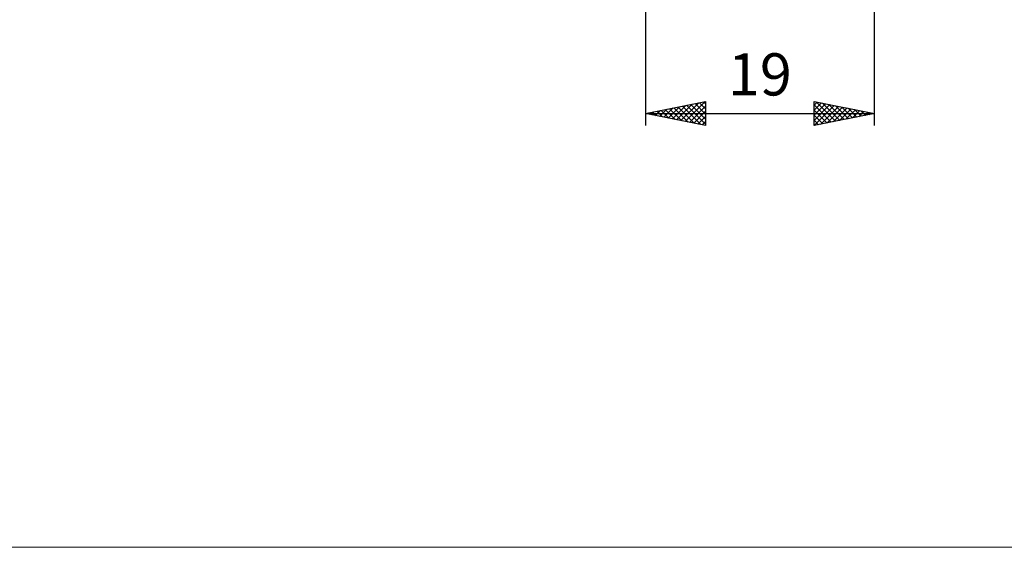
# Model space of a CAD drawing. Units: millimetres. Extents: x -75 to 117, y -61 to 61.
# Drawn here: x -7 to 75, y -61 to -17 of the extents above; entities that cross this region are included whole.
import ezdxf
from ezdxf.enums import TextEntityAlignment as Align

# ---------------------------------------------------------------- set-up
doc = ezdxf.new("R2010")
doc.units = ezdxf.units.MM
doc.header["$LTSCALE"] = 7.15
doc.layers.add('2', color=7, linetype='CONTINUOUS')
doc.layers.add('INFTOTAL', color=9, linetype='CONTINUOUS')
doc.styles.get("Standard").update_dxf_attribs({"font": 'Monospac821 BT'})

msp = doc.modelspace()

# ---------------------------------------------------------------- linework, layer by layer
at = {"layer": '2', "color": 7, "linetype": 'CONTINUOUS', "lineweight": 25}
for p, q in [((64, -25.5), (64, 0.5)), ((45, -2.4), (45, -25.5)), ((45, -24.5), (50, -23.5)), ((47.95, -25.09), (49.425, -23.615)), ((48.304, -25.161), (49.955, -23.509)), ((49.13, -23.674), (50, -24.544)), ((49.483, -23.603), (50, -24.12)), ((49.837, -23.533), (50, -23.696)), ((50, -23.5), (50, -25.5)), ((59, -25.5), (59, -23.5)), ((59, -23.5), (64, -24.5)), ((59, -23.797), (59.247, -23.549)), ((59, -24.221), (59.601, -23.62)), ((59, -24.645), (59.954, -23.691)), ((59.173, -23.535), (60.782, -25.144)), ((59.703, -23.641), (61.135, -25.073)), ((45, -24.5), (64, -24.5)), ((50, -25.5), (45, -24.5)), ((45.122, -24.524), (45.182, -24.464)), ((45.241, -24.452), (45.361, -24.572)), ((45.475, -24.595), (45.713, -24.357)), ((45.594, -24.381), (45.892, -24.678)), ((45.829, -24.666), (46.243, -24.251)), ((45.948, -24.31), (46.422, -24.784)), ((46.182, -24.736), (46.773, -24.145)), ((46.301, -24.24), (46.952, -24.89)), ((46.536, -24.807), (47.304, -24.039)), ((46.655, -24.169), (47.482, -24.996)), ((46.889, -24.878), (47.834, -23.933)), ((47.009, -24.098), (48.013, -25.103)), ((47.243, -24.949), (48.364, -23.827)), ((47.362, -24.028), (48.543, -25.209)), ((47.596, -25.019), (48.895, -23.721)), ((47.716, -23.957), (49.073, -25.315)), ((48.069, -23.886), (49.604, -25.421)), ((48.423, -23.815), (50, -25.393)), ((48.657, -25.231), (50, -23.889)), ((48.776, -23.745), (50, -24.968)), ((49.011, -25.302), (50, -24.313)), ((59, -25.069), (60.308, -23.762)), ((59, -23.786), (60.428, -25.214)), ((59, -25.494), (60.661, -23.832)), ((59, -24.21), (60.075, -25.285)), ((64, -24.5), (59, -25.5)), ((59.522, -25.396), (61.015, -23.903)), ((60.053, -25.289), (61.369, -23.974)), ((60.233, -23.747), (61.489, -25.002)), ((60.583, -25.183), (61.722, -24.044)), ((60.764, -23.853), (61.842, -24.932)), ((61.113, -25.077), (62.076, -24.115)), ((61.294, -23.959), (62.196, -24.861)), ((61.644, -24.971), (62.429, -24.186)), ((61.824, -24.065), (62.55, -24.79)), ((62.174, -24.865), (62.783, -24.257)), ((62.355, -24.171), (62.903, -24.719)), ((62.704, -24.759), (63.136, -24.327)), ((62.885, -24.277), (63.257, -24.649)), ((63.235, -24.653), (63.49, -24.398)), ((63.415, -24.383), (63.61, -24.578)), ((63.765, -24.547), (63.843, -24.469)), ((63.946, -24.489), (63.964, -24.507)), ((49.364, -25.373), (50, -24.737)), ((49.718, -25.444), (50, -25.161)), ((59, -24.635), (59.721, -25.356)), ((59, -25.059), (59.368, -25.426)), ((59, -25.483), (59.014, -25.497))]:
    msp.add_line(p, q, dxfattribs=at)
at = {"layer": 'INFTOTAL', "color": 9, "linetype": 'CONTINUOUS', "lineweight": 18}
msp.add_line((-74.8, -60.5), (116.6, -60.5), dxfattribs=at)

# ---------------------------------------------------------------- texts
at = {"layer": '2', "color": 7, "linetype": 'CONTINUOUS', "lineweight": 25}
msp.add_text('19', height=3.5, dxfattribs=at).set_placement((54.5, -23), align=Align.CENTER)

doc.saveas('drawing.dxf')
